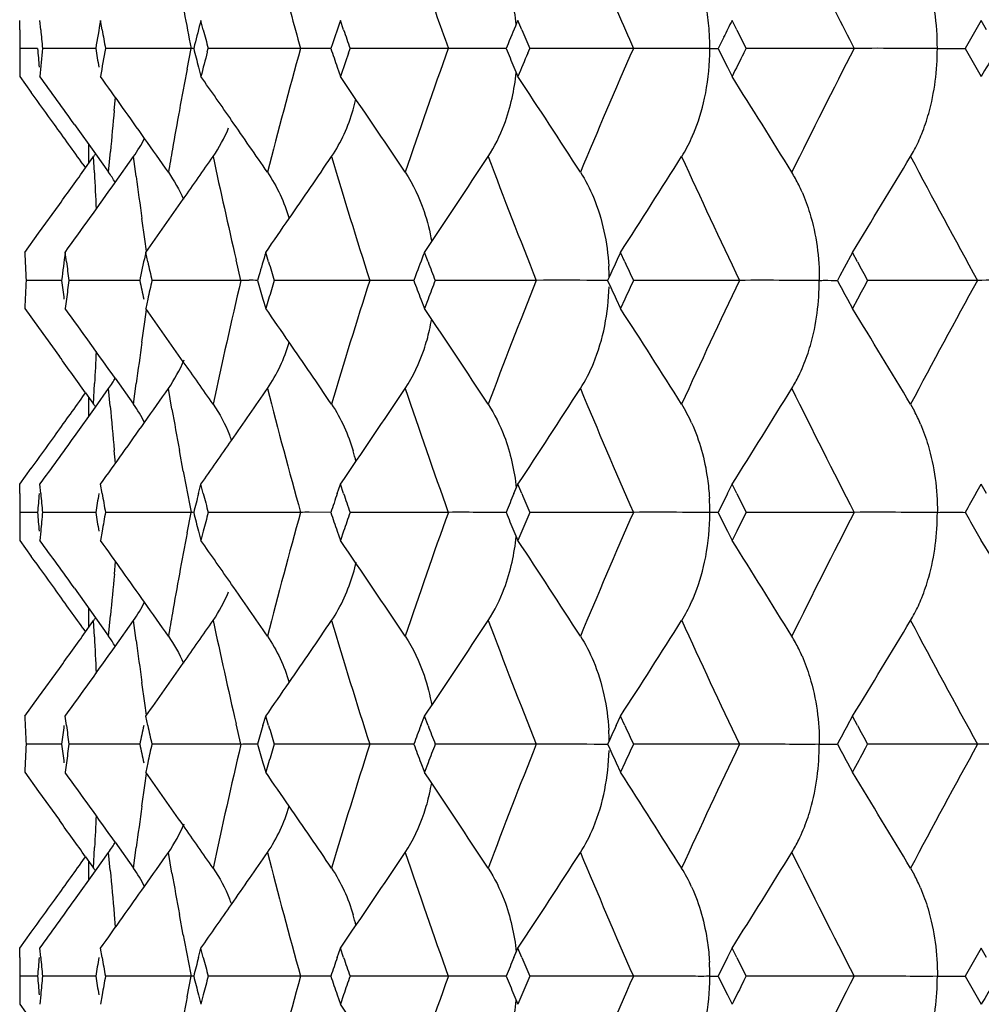
# Model space of a CAD drawing. Units: millimetres. Extents: x 0 to 594, y 0 to 420.
# Drawn here: x 115 to 119, y 162 to 166 of the extents above; entities that cross this region are included whole.
import ezdxf

# ---------------------------------------------------------------- set-up
doc = ezdxf.new("R2010")
doc.units = ezdxf.units.MM
doc.header["$LTSCALE"] = 32.67
doc.layers.add('00_COMPONENTI', color=7, linetype='CONTINUOUS')

msp = doc.modelspace()

# ---------------------------------------------------------------- linework, layer by layer
at = {"layer": '00_COMPONENTI', "color": 7, "linetype": 'Continuous'}
for p, q in [((115.1839, 165.8242), (115.1839, 165.8416)), ((115.2623, 165.8068), (115.2592, 165.8416)), ((115.4907, 165.8068), (115.4847, 165.8416)), ((115.8676, 165.8068), (115.8585, 165.8416)), ((116.3899, 165.8068), (116.3779, 165.8416)), ((117.0537, 165.8068), (117.039, 165.8416)), ((117.854, 165.8068), (117.8366, 165.8416)), ((118.7647, 165.8416), (118.7348, 165.7894)), ((118.7846, 165.8068), (118.7647, 165.8416)), ((115.1839, 165.8068), (115.1839, 165.8242)), ((117.8053, 165.7788), (117.7932, 165.7546)), ((118.7348, 165.7894), (118.7149, 165.7546)), ((115.2275, 165.7372), (115.1841, 165.7372)), ((115.2504, 165.7372), (115.2275, 165.7372)), ((115.4138, 165.7372), (115.2686, 165.7372)), ((115.4668, 165.7372), (115.4138, 165.7372)), ((115.8219, 165.7372), (115.5031, 165.7372)), ((115.8351, 165.7501), (115.8318, 165.7372)), ((115.8823, 165.7239), (115.8858, 165.7372)), ((116.2296, 165.7372), (115.8858, 165.7372)), ((116.3427, 165.7372), (116.2612, 165.7374)), ((116.3484, 165.7546), (116.3425, 165.7372)), ((116.4079, 165.7198), (116.4139, 165.7372)), ((116.78, 165.7372), (116.4139, 165.7372)), ((117.0024, 165.7546), (116.9951, 165.7372)), ((117.0759, 165.7198), (117.0833, 165.7372)), ((117.469, 165.7372), (117.0833, 165.7372)), ((117.7932, 165.7546), (117.7846, 165.7372)), ((117.8802, 165.7198), (117.889, 165.7372)), ((118.2912, 165.7372), (117.889, 165.7372)), ((118.7149, 165.7546), (118.705, 165.7372)), ((115.1839, 165.6676), (115.1839, 165.6502)), ((115.1839, 165.6502), (115.1839, 165.6328)), ((115.8496, 165.6676), (115.8585, 165.6328)), ((116.3661, 165.6676), (116.3779, 165.6328)), ((117.0243, 165.6676), (117.039, 165.6328)), ((117.8192, 165.6676), (117.8366, 165.6328)), ((118.7447, 165.6676), (118.7647, 165.6328)), ((115.1839, 165.6328), (115.227, 165.5733)), ((115.3878, 165.4543), (115.4661, 165.3447)), ((115.4291, 165.2922), (115.4504, 165.3221)), ((115.4504, 165.3221), (115.4593, 165.3346)), ((115.4661, 165.3447), (115.5151, 165.2759)), ((115.5394, 165.2379), (115.6079, 165.3346)), ((115.4192, 165.306), (115.4291, 165.2922)), ((115.2544, 165.0491), (115.3317, 165.1562)), ((115.2027, 164.9777), (115.2544, 165.0491)), ((115.3578, 164.9429), (115.3533, 164.9777)), ((115.6608, 164.9429), (115.6532, 164.9777)), ((116.1108, 164.9429), (116.1003, 164.9777)), ((116.7044, 164.9429), (116.691, 164.9777)), ((117.4371, 164.9429), (117.421, 164.9777)), ((118.2847, 164.9777), (118.2538, 164.92)), ((118.3034, 164.9429), (118.2847, 164.9777)), ((118.2538, 164.92), (118.2381, 164.8907)), ((115.6328, 164.8825), (115.6309, 164.8733)), ((116.0742, 164.8904), (116.0691, 164.8733)), ((116.6579, 164.8907), (116.6513, 164.8733)), ((117.381, 164.8907), (117.3731, 164.8733)), ((117.389, 164.9081), (117.381, 164.8907)), ((118.2381, 164.8907), (118.2288, 164.8733)), ((115.2994, 164.8733), (115.2075, 164.8733)), ((115.3399, 164.8733), (115.2994, 164.8733)), ((115.5703, 164.8733), (115.3672, 164.8733)), ((115.6309, 164.8733), (115.5703, 164.8733)), ((116.0077, 164.8733), (115.6761, 164.8733)), ((116.4872, 164.8733), (116.1319, 164.8733)), ((116.6517, 164.8733), (116.5824, 164.8733)), ((117.1075, 164.8733), (116.7313, 164.8733)), ((117.8638, 164.8733), (117.4695, 164.8733)), ((118.7504, 164.8733), (118.341, 164.8733)), ((115.3578, 164.8037), (115.3533, 164.7689)), ((115.6608, 164.8037), (115.6532, 164.7689)), ((116.0898, 164.8037), (116.1003, 164.7689)), ((116.1108, 164.8037), (116.1003, 164.7689)), ((116.6778, 164.8037), (116.691, 164.7689)), ((116.7044, 164.8037), (116.691, 164.7689)), ((117.405, 164.8037), (117.421, 164.7689)), ((117.4371, 164.8037), (117.421, 164.7689)), ((118.266, 164.8037), (118.2847, 164.7689)), ((118.3034, 164.8037), (118.2847, 164.7689)), ((115.2027, 164.7689), (115.2544, 164.6975)), ((115.2544, 164.6975), (115.3317, 164.5904)), ((115.5395, 164.5086), (115.6079, 164.412)), ((115.4192, 164.4406), (115.4291, 164.4544)), ((115.4291, 164.4544), (115.4504, 164.4245)), ((115.466, 164.4017), (115.5151, 164.4707)), ((115.3878, 164.2923), (115.466, 164.4017)), ((115.4504, 164.4245), (115.4593, 164.412)), ((118.5013, 164.412), (118.5157, 164.3861)), ((115.1839, 164.1138), (115.227, 164.1733)), ((115.1839, 164.0964), (115.1839, 164.1138)), ((115.2623, 164.079), (115.2592, 164.1138)), ((115.4907, 164.079), (115.4847, 164.1138)), ((115.8496, 164.079), (115.8585, 164.1138)), ((115.8676, 164.079), (115.8585, 164.1138)), ((116.3661, 164.079), (116.3779, 164.1138)), ((116.3899, 164.079), (116.3779, 164.1138)), ((117.0243, 164.079), (117.039, 164.1138)), ((117.0537, 164.079), (117.039, 164.1138)), ((117.8192, 164.079), (117.8366, 164.1138)), ((117.854, 164.079), (117.8366, 164.1138)), ((118.7447, 164.079), (118.7647, 164.1138)), ((118.7846, 164.079), (118.7647, 164.1138)), ((115.1839, 164.079), (115.1839, 164.0964)), ((115.2275, 164.0094), (115.1841, 164.0094)), ((115.2504, 164.0094), (115.2275, 164.0094)), ((115.4138, 164.0094), (115.2686, 164.0094)), ((115.4668, 164.0094), (115.4138, 164.0094)), ((115.8219, 164.0094), (115.5031, 164.0094)), ((116.2296, 164.0094), (115.8858, 164.0094)), ((116.3428, 164.0094), (116.2612, 164.0095)), ((116.78, 164.0094), (116.4139, 164.0094)), ((117.469, 164.0094), (117.0833, 164.0094)), ((118.2913, 164.0094), (117.889, 164.0094)), ((115.1839, 163.9398), (115.1839, 163.9224)), ((115.1839, 163.9224), (115.1839, 163.905)), ((115.2623, 163.9398), (115.2592, 163.905)), ((115.4907, 163.9398), (115.4847, 163.905)), ((115.8496, 163.9398), (115.8585, 163.905)), ((115.8676, 163.9398), (115.8585, 163.905)), ((116.3661, 163.9398), (116.3779, 163.905)), ((116.3899, 163.9398), (116.3779, 163.905)), ((117.0243, 163.9398), (117.039, 163.905)), ((117.0537, 163.9398), (117.039, 163.905)), ((117.8192, 163.9398), (117.8366, 163.905)), ((117.854, 163.9398), (117.8366, 163.905)), ((118.7447, 163.9398), (118.7647, 163.905)), ((115.1839, 163.905), (115.227, 163.8455)), ((115.3878, 163.7265), (115.4662, 163.6169)), ((115.4291, 163.5643), (115.4504, 163.5942)), ((115.4504, 163.5942), (115.4593, 163.6067)), ((115.4662, 163.6169), (115.5151, 163.5481)), ((115.5394, 163.5101), (115.6079, 163.6067)), ((115.4193, 163.5781), (115.4291, 163.5644)), ((115.2544, 163.3212), (115.3317, 163.4283)), ((115.2027, 163.2498), (115.2544, 163.3212)), ((115.3578, 163.215), (115.3533, 163.2498)), ((115.6608, 163.215), (115.6532, 163.2498)), ((116.0898, 163.215), (116.1003, 163.2498)), ((116.1108, 163.215), (116.1003, 163.2498)), ((116.6778, 163.215), (116.691, 163.2498)), ((116.7044, 163.215), (116.691, 163.2498)), ((117.405, 163.215), (117.421, 163.2498)), ((117.4371, 163.215), (117.421, 163.2498)), ((118.2661, 163.215), (118.2847, 163.2498)), ((118.3034, 163.215), (118.2847, 163.2498)), ((115.2994, 163.1454), (115.2075, 163.1454)), ((115.3399, 163.1454), (115.2994, 163.1454)), ((115.5704, 163.1454), (115.3671, 163.1454)), ((115.6309, 163.1454), (115.5704, 163.1454)), ((116.0077, 163.1454), (115.6761, 163.1454)), ((116.4872, 163.1454), (116.1319, 163.1454)), ((116.6517, 163.1454), (116.5824, 163.1454)), ((117.1075, 163.1454), (116.7312, 163.1454)), ((117.8638, 163.1454), (117.4695, 163.1454)), ((118.3316, 163.128), (118.341, 163.1454)), ((118.7505, 163.1454), (118.341, 163.1454)), ((115.3578, 163.0759), (115.3533, 163.0411)), ((115.6608, 163.0759), (115.6532, 163.0411)), ((116.0898, 163.0759), (116.1003, 163.0411)), ((116.1108, 163.0759), (116.1003, 163.0411)), ((116.6778, 163.0759), (116.691, 163.0411)), ((116.7044, 163.0759), (116.691, 163.0411)), ((117.405, 163.0759), (117.421, 163.0411)), ((117.4371, 163.0759), (117.421, 163.0411)), ((118.2661, 163.0759), (118.2847, 163.0411)), ((115.2027, 163.0411), (115.2544, 162.9697)), ((115.2544, 162.9697), (115.3317, 162.8625)), ((115.5395, 162.7807), (115.6079, 162.6841)), ((115.4193, 162.7127), (115.4291, 162.7265)), ((115.4291, 162.7265), (115.4504, 162.6966)), ((115.466, 162.6738), (115.5151, 162.7428)), ((115.4504, 162.6966), (115.4593, 162.6841)), ((118.5013, 162.6841), (118.5157, 162.6582)), ((115.3878, 162.5644), (115.466, 162.6738)), ((115.1839, 162.3858), (115.227, 162.4454)), ((115.1839, 162.3684), (115.1839, 162.3858)), ((115.2623, 162.351), (115.2592, 162.3858)), ((115.4907, 162.351), (115.4847, 162.3858)), ((115.8496, 162.351), (115.8585, 162.3858)), ((115.8676, 162.351), (115.8585, 162.3858)), ((116.3661, 162.351), (116.3779, 162.3858)), ((116.3899, 162.351), (116.3779, 162.3858)), ((117.0243, 162.351), (117.039, 162.3858)), ((117.0537, 162.351), (117.039, 162.3858)), ((117.8192, 162.351), (117.8366, 162.3858)), ((117.854, 162.351), (117.8366, 162.3858)), ((118.7647, 162.3858), (118.7348, 162.3336)), ((118.7846, 162.351), (118.7647, 162.3858)), ((115.1839, 162.351), (115.1839, 162.3684)), ((118.7348, 162.3336), (118.7149, 162.2989)), ((115.2275, 162.2815), (115.1841, 162.2815)), ((115.2504, 162.2815), (115.2275, 162.2815)), ((115.4138, 162.2815), (115.2686, 162.2815)), ((115.4668, 162.2815), (115.4138, 162.2815)), ((115.8219, 162.2815), (115.5031, 162.2815)), ((116.2296, 162.2815), (115.8858, 162.2815)), ((116.3427, 162.2814), (116.2612, 162.2816)), ((116.78, 162.2815), (116.4139, 162.2815)), ((117.469, 162.2815), (117.0833, 162.2815)), ((117.8802, 162.2641), (117.889, 162.2815)), ((118.2912, 162.2815), (117.889, 162.2815)), ((118.7149, 162.2989), (118.705, 162.2815)), ((115.1839, 162.2119), (115.1839, 162.1945)), ((115.2623, 162.2119), (115.2592, 162.1771)), ((115.4907, 162.2119), (115.4847, 162.1771)), ((115.8496, 162.2119), (115.8585, 162.1771)), ((115.8676, 162.2119), (115.8585, 162.1771)), ((116.3661, 162.2119), (116.3779, 162.1771)), ((116.3899, 162.2119), (116.3779, 162.1771)), ((117.0243, 162.2119), (117.039, 162.1771)), ((117.0537, 162.2119), (117.039, 162.1771)), ((117.8192, 162.2119), (117.8366, 162.1771)), ((118.7447, 162.2119), (118.7647, 162.1771)), ((115.1839, 162.1945), (115.1839, 162.1771)), ((115.1839, 162.1771), (115.227, 162.1176))]:
    msp.add_line(p, q, dxfattribs=at)
at = {"layer": '00_COMPONENTI', "color": 9, "linetype": 'Continuous'}
for p, q in [((115.8071, 165.6603), (115.8219, 165.7372)), ((115.5362, 165.5066), (115.5409, 165.554)), ((115.4407, 165.3086), (115.4408, 165.3528)), ((115.4408, 165.3528), (115.441, 165.3799)), ((115.5151, 165.2759), (115.5218, 165.3528)), ((115.462, 165.2735), (115.4593, 165.3346)), ((115.6176, 165.2602), (115.6079, 165.3346)), ((115.6498, 165.0271), (115.6389, 165.1039)), ((115.6564, 164.9822), (115.6498, 165.0271)), ((116.0077, 164.8733), (115.9897, 164.9502)), ((115.6498, 164.7195), (115.6564, 164.7644)), ((115.6389, 164.6427), (115.6498, 164.7195)), ((115.4593, 164.412), (115.4628, 164.4889)), ((115.6079, 164.412), (115.6179, 164.4889)), ((115.4408, 164.412), (115.4407, 164.438)), ((115.5209, 164.4043), (115.5151, 164.4707)), ((115.7509, 164.3938), (115.7376, 164.4707)), ((115.441, 164.3667), (115.4408, 164.412)), ((115.5409, 164.1926), (115.5362, 164.24)), ((115.7926, 164.1631), (115.7784, 164.24)), ((115.8071, 163.9325), (115.8219, 164.0094)), ((115.5363, 163.7787), (115.5409, 163.8261)), ((115.4409, 163.6249), (115.441, 163.6521)), ((115.4408, 163.5808), (115.4409, 163.6249)), ((115.4621, 163.5457), (115.4593, 163.6067)), ((115.5151, 163.5481), (115.5219, 163.6249)), ((115.6176, 163.5324), (115.6079, 163.6067)), ((115.6499, 163.2992), (115.639, 163.3761)), ((115.6564, 163.2543), (115.6499, 163.2992)), ((116.0077, 163.1454), (115.9897, 163.2223)), ((115.6499, 162.9917), (115.6564, 163.0365)), ((115.639, 162.9148), (115.6499, 162.9917)), ((115.4593, 162.6841), (115.4628, 162.761)), ((115.6079, 162.6841), (115.618, 162.761)), ((115.5209, 162.6765), (115.5151, 162.7428)), ((115.751, 162.6659), (115.7376, 162.7428)), ((115.4408, 162.6841), (115.4408, 162.7101)), ((115.441, 162.6388), (115.4408, 162.6841)), ((115.5409, 162.4647), (115.5363, 162.5121)), ((115.7927, 162.4352), (115.7785, 162.5121)), ((115.8071, 162.2046), (115.8219, 162.2815))]:
    msp.add_line(p, q, dxfattribs=at)
for centre, radius, start, end in [((137.0208, 169.8488), 21.5939, 190.60892, 190.97648), ((138.6903, 171.9715), 23.3099, 195.16598, 195.51282), ((141.0142, 174.4388), 25.749, 199.42999, 199.75139), ((144.0381, 177.37), 29.0042, 203.35211, 203.64523), ((147.8304, 180.8986), 33.2028, 206.90612, 207.16975), ((138.459, 159.5641), 23.0706, 164.48003, 165.66568), ((140.7158, 157.1394), 25.4332, 160.2415, 161.34198), ((143.6664, 154.2635), 28.5999, 156.34791, 157.35298), ((147.3762, 150.8048), 32.6942, 152.82381, 153.72889), ((136.9155, 161.6436), 21.4872, 169.22607, 169.64317), ((135.8281, 163.5277), 20.3882, 174.43009, 174.86408), ((136.7899, 161.6666), 21.3595, 169.6432, 170.0387), ((136.695, 161.6833), 21.2631, 170.03882, 170.27267), ((137.5428, 169.9567), 22.127, 192.05738, 193.07728), ((139.5025, 172.2077), 24.1557, 196.53082, 197.67566), ((142.0993, 174.8422), 26.9067, 200.69268, 201.74646), ((145.4192, 177.9915), 30.5187, 204.50204, 205.45748), ((149.5422, 181.797), 35.1362, 207.93905, 208.79395), ((135.5864, 166.2001), 20.1457, 182.63617, 183.02013), ((136.2433, 167.9923), 20.8059, 187.54535, 187.97979), ((137.5753, 159.7827), 22.1602, 166.71955, 167.94205), ((139.5025, 157.5389), 24.1557, 162.32434, 163.46918), ((142.0993, 154.9044), 26.9067, 158.25354, 159.30732), ((145.4192, 151.7551), 30.5187, 154.54252, 155.49796), ((149.5422, 147.9496), 35.1362, 151.20605, 152.06095), ((136.2439, 161.7542), 20.8065, 172.02021, 172.44759), ((135.5873, 163.5464), 20.1466, 176.97988, 177.31873), ((138.459, 170.1825), 23.0706, 194.33432, 195.51997), ((140.7158, 172.6072), 25.4332, 198.65802, 199.7585), ((143.6664, 175.4831), 28.5999, 202.64702, 203.65209), ((147.3762, 178.9417), 32.6942, 206.27111, 207.17619), ((135.8257, 166.2187), 20.3857, 185.10612, 185.56993), ((136.7863, 168.0793), 21.3558, 189.93775, 190.35682), ((136.9814, 168.1154), 21.5542, 190.56563, 190.98173), ((138.5131, 157.8234), 23.1262, 164.48518, 165.66803), ((140.7739, 155.3929), 25.4941, 160.24627, 161.34416), ((143.7297, 152.5103), 28.668, 156.35226, 157.35497), ((147.4463, 149.0435), 32.7718, 152.82771, 153.73068), ((136.9577, 159.9097), 21.5297, 169.23099, 169.64726), ((135.8869, 161.7956), 20.447, 174.43434, 174.86713), ((136.8499, 159.9294), 21.4202, 169.64729, 170.04179), ((136.7688, 159.9436), 21.3378, 170.0419, 170.27489), ((137.5926, 168.2416), 22.1783, 192.06277, 193.08029), ((139.5611, 170.4994), 24.2175, 196.53596, 197.6779), ((142.1632, 173.1409), 26.9758, 200.69742, 201.74852), ((145.49, 176.2984), 30.5974, 204.50635, 205.45936), ((149.6215, 180.1138), 35.2271, 207.94291, 208.79563), ((135.6248, 164.4759), 20.1842, 182.64153, 183.02471), ((136.2859, 166.272), 20.8491, 187.55057, 187.98402), ((137.6267, 158.0416), 22.2133, 166.7168, 167.9364), ((139.5575, 155.7924), 24.2137, 162.32178, 163.46389), ((142.1588, 153.1516), 26.9712, 158.25119, 159.30247), ((145.4847, 149.9948), 30.5917, 154.54038, 155.49357), ((149.6151, 146.1803), 35.2199, 151.20415, 152.05704), ((136.2835, 160.0191), 20.8467, 172.01565, 172.44219), ((135.6238, 161.8149), 20.1832, 176.97498, 177.31321), ((138.5113, 168.4668), 23.1243, 194.33157, 195.51452), ((140.7723, 170.8972), 25.4924, 198.65546, 199.75343), ((143.7284, 173.7798), 28.6665, 202.64467, 203.64744), ((147.4453, 177.2466), 32.7706, 206.26899, 207.172), ((135.8834, 164.4947), 20.4435, 185.10271, 185.56529), ((136.8454, 166.3605), 21.4156, 189.9344, 190.35234), ((137.0115, 166.3912), 21.5844, 190.56072, 190.97624), ((138.4512, 156.1106), 23.0626, 164.48015, 165.66622), ((140.7074, 153.6867), 25.4242, 160.24164, 161.34252), ((143.657, 150.8119), 28.5896, 156.34808, 157.35352), ((147.3656, 147.3546), 32.6823, 152.82399, 153.72941), ((136.9086, 158.1893), 21.4802, 169.22622, 169.64345)]:
    msp.add_arc(centre, radius, start, end, dxfattribs=at)
at = {"layer": '00_COMPONENTI', "color": 7, "linetype": 'Continuous'}
for centre, radius, start, end in [((116.1905, 165.7383), 0.8471, 6.001, 9.177), ((116.8804, 165.739), 0.8734, 3.354, 8.8459), ((117.7039, 165.741), 0.8971, 359.7562, 8.4824), ((136.1649, 162.2503), 20.9897, 170.14844, 170.43747), ((137.6906, 160.1908), 22.5515, 165.48852, 165.72844), ((139.8646, 157.8083), 24.8225, 161.11746, 161.3295), ((142.7274, 154.9847), 27.8885, 157.08924, 157.28309), ((146.3721, 151.5732), 31.904, 153.43395, 153.55984), ((134.9824, 165.8416), 19.7985, 180.10068, 180.30204), ((135.3054, 167.5888), 20.1222, 185.08083, 185.27976), ((136.2372, 169.4454), 21.0631, 189.94775, 190.13997), ((137.7923, 171.5188), 22.6566, 194.60258, 194.78449), ((139.9975, 173.9204), 24.9629, 198.9672, 199.13616), ((142.8943, 176.7691), 28.0697, 202.98814, 203.1425), ((146.5453, 180.1968), 32.0977, 206.63582, 206.77485), ((116.913, 165.7411), 0.8407, 359.7365, 3.3458), ((134.9871, 165.6328), 19.8032, 179.69799, 179.89933), ((135.2624, 167.3762), 20.079, 184.68196, 184.88123), ((135.3096, 163.8854), 20.1263, 174.72083, 175.01918), ((136.1458, 169.2205), 20.9703, 189.56137, 189.75423), ((136.2414, 162.0286), 21.0673, 169.86116, 170.14941), ((115.8506, 163.1997), 2.5377, 90.4183, 90.6474), ((137.6512, 171.273), 22.5107, 194.236, 194.41881), ((137.7905, 159.9567), 22.6545, 165.25188, 165.48992), ((116.2633, 162.4355), 3.3019, 90.0358, 90.5845), ((139.8043, 173.6448), 24.7585, 198.6259, 198.79592), ((139.9925, 157.5566), 24.9574, 160.90805, 161.11923), ((116.9445, 159.2914), 6.4459, 89.54791, 90.04948), ((142.6454, 176.4541), 27.7991, 202.67557, 202.8311), ((142.8901, 154.7082), 28.0647, 156.89839, 157.09132), ((116.8033, 165.7384), 0.9504, 358.5069, 359.9308), ((146.2355, 179.8316), 31.7506, 206.35364, 206.49386), ((146.5444, 151.2797), 32.096, 153.26248, 153.43621), ((150.6643, 183.9289), 36.7741, 209.64913, 209.77396), ((151.049, 147.1163), 37.2175, 150.00932, 150.16381), ((116.2109, 165.7325), 0.8264, 347.3849, 354.0879), ((75.7354, 137.0292), 48.7883, 35.63506, 35.89342), ((75.8568, 137.2817), 48.7253, 35.24862, 35.58125), ((75.9147, 137.6037), 48.797, 34.82328, 35.05788), ((76.1891, 138.1972), 48.6606, 33.81282, 34.32011), ((76.2763, 138.7941), 48.8049, 32.86123, 33.36146), ((76.2768, 139.4856), 49.1008, 31.68527, 32.17598), ((75.7591, 136.9917), 48.7301, 35.73847, 35.91103), ((115.7066, 165.7211), 0.7498, 343.5405, 346.6219), ((76.2042, 137.805), 48.4443, 34.54557, 34.82333), ((75.9859, 137.1549), 48.4508, 35.52272, 35.73851), ((115.1389, 165.6633), 0.5727, 324.9732, 332.881), ((76.1531, 137.4913), 48.3624, 35.06532, 35.24843), ((117.1031, 165.6689), 0.6403, 335.5365, 337.0549), ((118.0284, 165.6184), 0.5516, 329.0326, 332.1065), ((114.996, 165.6619), 0.5673, 324.7623, 325.9934), ((76.1961, 192.9666), 48.3761, 324.93719, 325.16664), ((76.2499, 192.5911), 48.4825, 325.4617, 325.79247), ((76.2543, 192.1198), 48.7014, 326.12959, 326.63381), ((76.3066, 191.4733), 48.9123, 327.20082, 327.69682), ((76.2366, 190.7424), 49.3139, 328.50237, 328.98744), ((76.0001, 193.4337), 48.4416, 324.2857, 324.48356), ((115.0409, 164.944), 0.5788, 30.5234, 34.9918), ((117.5207, 164.9512), 0.6286, 26.2279, 31.1025), ((75.8492, 193.4327), 48.6853, 324.23462, 324.61116), ((117.4951, 164.9383), 0.6574, 23.6785, 26.2494), ((75.893, 193.1794), 48.7463, 324.65213, 324.93711), ((75.9547, 192.7941), 48.8407, 325.28241, 325.46188), ((135.0677, 165.8443), 19.8839, 182.49782, 182.79898), ((135.6305, 162.3308), 20.4493, 172.56287, 172.85777), ((136.8322, 160.3934), 21.6695, 167.7864, 168.04394), ((138.67, 158.1903), 23.5682, 163.26249, 163.48399), ((141.1706, 155.6091), 26.2111, 159.05756, 159.26105), ((144.406, 152.5165), 29.7232, 155.21337, 155.36106), ((135.7037, 167.6342), 20.5231, 187.53522, 187.73127), ((136.9519, 169.588), 21.7919, 192.3074, 192.49477), ((138.8365, 171.8152), 23.7421, 196.82547, 197.00102), ((141.392, 174.4312), 26.4482, 201.02344, 201.18506), ((116.5467, 164.8766), 0.8321, 0.5879, 3.4169), ((144.6705, 177.5612), 30.0147, 204.86014, 205.00665), ((148.7496, 181.3479), 34.5846, 208.31661, 208.44767), ((135.0677, 163.9023), 19.8839, 177.20102, 177.50218), ((135.6213, 167.4146), 20.44, 187.14219, 187.33886), ((135.7037, 162.1124), 20.5231, 172.26873, 172.46478), ((136.8125, 169.349), 21.6493, 191.93121, 192.11955), ((136.9519, 160.1586), 21.7919, 167.50523, 167.6926), ((116.0402, 161.8012), 3.0722, 90.0404, 90.6076), ((116.0411, 158.9714), 5.9021, 89.72645, 90.02915), ((138.6366, 171.5463), 23.5334, 196.4725, 196.64929), ((138.8365, 157.9314), 23.7421, 162.99898, 163.17453), ((141.1262, 174.1206), 26.1636, 200.69809, 200.86112), ((141.392, 155.3154), 26.4482, 158.81494, 158.97656), ((144.3309, 177.1956), 29.6406, 204.56485, 204.71287), ((144.6705, 152.1854), 30.0147, 154.99335, 155.13986), ((148.3245, 180.9106), 34.102, 208.0522, 208.18478), ((148.7496, 148.3987), 34.5846, 151.55233, 151.68339), ((75.8477, 136.3129), 48.6871, 35.3887, 35.76537), ((75.8915, 136.5662), 48.7482, 35.06248, 35.34786), ((75.9548, 136.9526), 48.8406, 34.5376, 34.71759), ((76.2543, 137.6268), 48.7014, 33.36619, 33.87042), ((76.3066, 138.2733), 48.9123, 32.30319, 32.79918), ((76.2366, 139.0042), 49.3139, 31.01257, 31.49764), ((115.9327, 164.8654), 0.7971, 347.1478, 350.1344), ((115.9814, 164.8538), 0.747, 341.4614, 347.1788), ((76.2503, 137.1558), 48.482, 34.20754, 34.53779), ((75.9999, 136.3128), 48.4418, 35.51646, 35.71431), ((76.1984, 136.7816), 48.3732, 34.83336, 35.06241), ((117.5182, 164.7962), 0.6315, 333.7936, 337.5707), ((117.5767, 164.7672), 0.5662, 328.4151, 333.8163), ((115.0523, 164.7967), 0.5661, 324.8294, 327.3553), ((115.0472, 164.8), 0.5722, 327.3542, 329.3703), ((75.9859, 192.5917), 48.4508, 324.26149, 324.47728), ((76.1526, 192.2557), 48.363, 324.75125, 324.93468), ((76.2039, 191.9418), 48.4447, 325.17626, 325.45443), ((76.1891, 191.5494), 48.6606, 325.67989, 326.18718), ((76.2763, 190.9525), 48.8049, 326.63854, 327.13877), ((76.2768, 190.261), 49.1008, 327.82402, 328.31473), ((114.9971, 164.0871), 0.565, 33.8647, 35.1088), ((115.1215, 164.0738), 0.5924, 27.1518, 34.8072), ((117.1134, 164.0811), 0.6295, 24.5521, 31.7118), ((117.9316, 164.0793), 0.6598, 23.1222, 27.7153), ((75.8568, 192.4649), 48.7253, 324.41875, 324.75106), ((75.7593, 192.7547), 48.7299, 324.08897, 324.26153), ((75.7355, 192.7173), 48.7882, 324.10658, 324.36494), ((115.3627, 164.0516), 0.6509, 20.3006, 22.2251), ((75.9146, 192.143), 48.7971, 324.94212, 325.17631), ((115.712, 164.0276), 0.7441, 13.3049, 16.4297), ((134.9871, 164.1138), 19.8032, 180.10067, 180.30201), ((135.2624, 162.3704), 20.079, 175.11877, 175.31804), ((135.3157, 165.8617), 20.1325, 185.08029, 185.27914), ((136.1458, 160.5261), 20.9703, 170.24577, 170.43863), ((136.2535, 167.7201), 21.0796, 189.94671, 190.1388), ((137.6512, 158.4736), 22.5107, 165.58119, 165.764), ((137.8158, 169.7965), 22.6807, 194.60108, 194.78281), ((139.8043, 156.1018), 24.7585, 161.20408, 161.3741), ((140.0296, 172.2028), 24.9967, 198.96531, 199.13406), ((142.6454, 153.2925), 27.7991, 157.1689, 157.32443), ((142.9376, 175.0585), 28.1163, 202.98593, 203.14005), ((146.2355, 149.9149), 31.7506, 153.50614, 153.64636), ((146.6032, 178.4965), 32.1618, 206.63336, 206.77213), ((150.6643, 145.8177), 36.7741, 150.22604, 150.35087), ((116.913, 164.0132), 0.8407, 359.7417, 3.3507), ((134.9824, 163.905), 19.7985, 179.69796, 179.89932), ((135.2632, 165.6486), 20.0799, 184.68252, 184.88175), ((135.3054, 162.1578), 20.1222, 174.72024, 174.91917), ((136.1525, 167.4942), 20.9772, 189.56248, 189.75526), ((136.2372, 160.3012), 21.0631, 169.86003, 170.05225), ((115.8508, 161.465), 2.5445, 90.4221, 90.6499), ((137.6648, 169.5492), 22.5249, 194.23762, 194.42029), ((137.7923, 158.2278), 22.6566, 165.21551, 165.39742), ((116.2635, 160.6987), 3.3108, 90.0399, 90.5868), ((139.8262, 171.9253), 24.782, 198.62795, 198.7978), ((139.9975, 155.8262), 24.9629, 160.86384, 161.0328), ((116.9447, 157.5711), 6.4383, 89.54965, 90.05187), ((142.6779, 174.7412), 27.8349, 202.67799, 202.8333), ((142.8943, 152.9774), 28.0697, 156.8575, 157.01186), ((116.8033, 164.0104), 0.9504, 358.5119, 359.936), ((146.2818, 178.1284), 31.8031, 206.35634, 206.49632), ((146.5453, 149.5498), 32.0977, 153.22515, 153.36418), ((150.729, 182.2401), 36.8496, 209.65204, 209.77661), ((75.7703, 135.3252), 48.7461, 35.63617, 35.8948), ((75.8915, 135.5773), 48.6835, 35.24965, 35.58262), ((75.95, 135.8992), 48.7547, 34.82439, 35.05924), ((76.2314, 136.4968), 48.6102, 33.81358, 34.32149), ((116.2109, 164.0046), 0.8264, 347.3893, 354.0934), ((76.3192, 137.0931), 48.7543, 32.86199, 33.36283), ((76.3206, 137.784), 49.0498, 31.68601, 32.17733), ((76.1573, 138.5483), 49.5818, 30.27913, 30.75797), ((75.7929, 135.287), 48.6892, 35.73958, 35.91231), ((115.7047, 163.9937), 0.7518, 343.5625, 346.967), ((76.2515, 136.1089), 48.3874, 34.54634, 34.82447), ((76.0305, 135.4579), 48.3965, 35.52357, 35.73963), ((115.139, 163.9354), 0.5727, 324.9752, 332.8864), ((76.2069, 135.8003), 48.2972, 35.06608, 35.24947), ((117.1031, 163.941), 0.6403, 335.5418, 337.058), ((118.0284, 163.8905), 0.5516, 329.0343, 332.1079), ((114.996, 163.934), 0.5673, 324.7642, 325.9983), ((76.2155, 191.2233), 48.3513, 324.93895, 325.16847), ((76.2707, 190.8472), 48.4563, 325.46339, 325.79429), ((76.2775, 190.3748), 48.6726, 326.13103, 326.63562), ((76.3301, 189.7288), 48.8835, 327.20224, 327.69859), ((76.2606, 188.9984), 49.2851, 328.50376, 328.98918), ((76.0206, 191.6893), 48.4154, 324.28739, 324.48541), ((115.0409, 163.2161), 0.5788, 30.5268, 34.9925), ((117.5208, 163.2233), 0.6286, 26.2312, 31.1032), ((75.8737, 191.6856), 48.6542, 324.2361, 324.61298), ((117.4951, 163.2104), 0.6573, 23.6793, 26.2526), ((75.9187, 191.4317), 48.714, 324.6536, 324.93887), ((75.9818, 191.0458), 48.8069, 325.28386, 325.46357), ((135.0685, 164.1163), 19.8847, 182.49754, 182.79854), ((135.6348, 160.6026), 20.4536, 172.66185, 172.85829), ((135.6976, 165.9052), 20.5169, 187.53438, 187.73039), ((136.8334, 158.6656), 21.6706, 167.88164, 168.0697), ((136.9383, 167.8566), 21.778, 192.30608, 192.49348), ((138.6665, 156.4641), 23.5644, 163.35232, 163.52879), ((138.8141, 170.0798), 23.7185, 196.82373, 196.99938), ((141.1672, 153.8834), 26.2071, 159.14085, 159.30353), ((141.3585, 172.6894), 26.4119, 201.02136, 201.18312), ((144.3863, 150.7989), 29.701, 155.28939, 155.43703), ((116.5468, 163.1488), 0.8321, 0.5912, 3.4169), ((144.6227, 175.8098), 29.9614, 204.85778, 205.00448), ((148.3988, 147.0699), 34.1855, 151.81771, 151.9499), ((148.6829, 179.5822), 34.508, 208.31403, 208.44532), ((135.069, 162.1746), 19.8852, 177.2015, 177.50249), ((135.6353, 165.6883), 20.4541, 187.14162, 187.33806), ((135.6981, 160.3856), 20.5174, 172.26971, 172.46571), ((136.8339, 167.6253), 21.6711, 191.93016, 192.11821), ((136.9388, 158.4342), 21.7785, 167.50667, 167.69406), ((116.0403, 160.074), 3.0715, 90.0401, 90.6074), ((116.0411, 157.2486), 5.897, 89.72628, 90.0289), ((138.667, 169.8268), 23.5649, 196.47102, 196.64748), ((138.8146, 156.211), 23.719, 163.00082, 163.17646), ((141.1678, 172.4076), 26.2077, 200.69624, 200.85891), ((141.359, 153.6014), 26.4124, 158.81712, 158.97887), ((144.3869, 175.492), 29.7015, 204.5627, 204.71034), ((144.6233, 150.481), 29.9619, 154.99579, 155.14249), ((148.3995, 179.2211), 34.1861, 208.04981, 208.182), ((148.6169, 146.7444), 34.4329, 151.58771, 151.75209), ((75.8704, 134.6031), 48.6581, 35.38674, 35.76373), ((75.9153, 134.8569), 48.7181, 35.06056, 35.34623), ((75.9812, 135.2448), 48.8075, 34.53575, 34.71597), ((76.2766, 135.9156), 48.6735, 33.36425, 33.86881), ((76.3293, 136.5617), 48.8845, 32.30127, 32.79761), ((76.2597, 137.292), 49.2861, 31.01069, 31.4961), ((115.9328, 163.1375), 0.797, 347.147, 350.1318), ((115.9814, 163.126), 0.747, 341.4613, 347.178), ((76.2703, 135.4435), 48.4568, 34.20558, 34.53595), ((76.0193, 134.6007), 48.4169, 35.51446, 35.71247), ((76.2185, 135.0698), 48.3476, 34.83138, 35.06051), ((117.5183, 163.0684), 0.6314, 333.7909, 337.5698), ((117.5767, 163.0393), 0.5662, 328.4143, 333.8136), ((115.0523, 163.0689), 0.5661, 324.8285, 327.3543), ((115.0472, 163.0722), 0.5722, 327.3532, 329.3665), ((76.0276, 190.8351), 48.4001, 324.2603, 324.47633), ((76.1963, 190.4981), 48.3102, 324.75014, 324.93381), ((76.2465, 190.1855), 48.3936, 325.17505, 325.45356), ((76.2288, 189.7959), 48.6134, 325.67845, 326.18632), ((76.3165, 189.1995), 48.7575, 326.63711, 327.13791), ((76.3179, 188.5086), 49.053, 327.82261, 328.3139), ((114.9972, 162.3592), 0.5649, 33.8596, 35.1068), ((115.1215, 162.346), 0.5924, 27.1464, 34.8051), ((117.1134, 162.3533), 0.6294, 24.5495, 31.7098), ((117.9317, 162.3514), 0.6598, 23.1193, 27.7139), ((75.8931, 190.7126), 48.6816, 324.41729, 324.74995), ((115.3627, 162.3238), 0.6509, 20.2949, 22.2214), ((75.7955, 191.002), 48.686, 324.08759, 324.26034), ((75.7705, 190.9655), 48.7458, 324.10511, 324.36374), ((75.9497, 190.3919), 48.755, 324.94067, 325.1751), ((115.712, 162.2997), 0.7441, 13.299, 16.4296), ((134.9822, 162.3858), 19.7984, 180.10069, 180.30207), ((135.2625, 160.6423), 20.0791, 175.11824, 175.31749), ((135.3059, 164.1331), 20.1227, 185.08086, 185.27981), ((136.1512, 158.7969), 20.9758, 170.2447, 170.43751), ((136.2382, 165.9899), 21.0642, 189.94781, 190.14003), ((137.6627, 156.7421), 22.5227, 165.57965, 165.76235), ((137.7941, 168.0636), 22.6585, 194.60266, 194.78456), ((139.8232, 154.3666), 24.7788, 161.20212, 161.372), ((140.0002, 170.4656), 24.9658, 198.96729, 199.13624), ((142.6738, 151.5514), 27.8304, 157.1666, 157.32195), ((142.8981, 173.3151), 28.0739, 202.98825, 203.1426), ((146.2761, 148.1652), 31.7968, 153.50358, 153.64359), ((146.5507, 176.7438), 32.1038, 206.63594, 206.77496), ((116.913, 162.2853), 0.8407, 359.7363, 3.3457), ((134.9872, 162.1771), 19.8033, 179.69797, 179.89932), ((135.2618, 163.9203), 20.0784, 184.68192, 184.88121), ((135.3166, 160.429), 20.1334, 174.72085, 174.91971), ((136.1443, 165.7644), 20.9688, 189.56131, 189.7542), ((136.2553, 158.5704), 21.0814, 169.86122, 170.0533), ((115.8506, 159.7433), 2.5383, 90.4181, 90.6472), ((137.6488, 167.8166), 22.5082, 194.23593, 194.41877), ((137.8185, 156.4936), 22.6835, 165.21722, 165.39894), ((116.2633, 158.9791), 3.3026, 90.0358, 90.5843), ((139.8006, 170.1878), 24.7547, 198.62581, 198.79588), ((140.0336, 154.0867), 25.0009, 160.86599, 161.03472), ((116.9444, 155.8342), 6.4473, 89.54797, 90.04943), ((142.6403, 172.9962), 27.7935, 202.67548, 202.83105), ((142.9432, 151.23), 28.1223, 156.86001, 157.01411), ((116.8033, 162.2826), 0.9504, 358.5068, 359.9307), ((146.2283, 176.3723), 31.7427, 206.35354, 206.49381), ((150.6546, 180.4675), 36.7629, 209.64902, 209.7739), ((146.5522, 147.8201), 32.1047, 153.26254, 153.43624), ((151.0596, 143.6545), 37.2296, 150.00939, 150.16384), ((76.184, 134.738), 48.6668, 33.81287, 34.32009), ((116.2109, 162.2767), 0.8264, 347.3849, 354.088)]:
    msp.add_arc(centre, radius, start, end, dxfattribs=at)
for points, knots in [([(116.9389, 165.7372), (116.9273, 165.7372), (116.8743, 165.7371), (116.8214, 165.7376), (116.78, 165.7372)], [0, 0, 0, 0, 0.218982, 1, 1, 1, 1]), ([(117.7007, 165.7371), (117.6845, 165.7372), (117.6073, 165.7373), (117.53, 165.7378), (117.469, 165.7372)], [0, 0, 0, 0, 0.209267, 1, 1, 1, 1]), ([(117.7537, 165.7372), (117.7496, 165.7371), (117.732, 165.7369), (117.7143, 165.737), (117.7007, 165.7371)], [0, 0, 0, 0, 0.229895, 1, 1, 1, 1]), ([(117.7537, 165.7372), (117.7565, 165.7373), (117.767, 165.7375), (117.7774, 165.7375), (117.7851, 165.7374)], [0, 0, 0, 0, 0.268543, 1, 1, 1, 1]), ([(118.601, 165.7372), (118.5562, 165.7364), (118.4529, 165.7376), (118.3496, 165.7377), (118.2912, 165.7372)], [0, 0, 0, 0, 0.434481, 1, 1, 1, 1]), ([(118.5431, 165.4192), (118.5531, 165.4441), (118.5875, 165.5467), (118.6009, 165.6559), (118.601, 165.7372)], [0, 0, 0, 0, 0.247548, 1, 1, 1, 1]), ([(118.601, 165.7372), (118.6125, 165.7374), (118.6473, 165.7375), (118.682, 165.7373), (118.7054, 165.7372)], [0, 0, 0, 0, 0.329052, 1, 1, 1, 1]), ([(118.0971, 165.2023), (118.1082, 165.1768), (118.1465, 165.0712), (118.1618, 164.9577), (118.1613, 164.8733)], [0, 0, 0, 0, 0.247895, 1, 1, 1, 1]), ([(116.5824, 164.8733), (116.575, 164.8733), (116.5433, 164.8735), (116.5115, 164.8735), (116.4872, 164.8733)], [0, 0, 0, 0, 0.232301, 1, 1, 1, 1]), ([(117.3734, 164.8732), (117.3567, 164.8729), (117.268, 164.8737), (117.1794, 164.874), (117.1075, 164.8733)], [0, 0, 0, 0, 0.188356, 1, 1, 1, 1]), ([(118.1613, 164.8733), (118.1188, 164.8724), (118.0196, 164.8737), (117.9205, 164.8738), (117.8638, 164.8733)], [0, 0, 0, 0, 0.428453, 1, 1, 1, 1]), ([(118.1019, 164.5553), (118.1121, 164.5801), (118.1474, 164.6826), (118.1612, 164.7919), (118.1613, 164.8733)], [0, 0, 0, 0, 0.247979, 1, 1, 1, 1]), ([(118.1613, 164.8733), (118.168, 164.8734), (118.1906, 164.8737), (118.2132, 164.8733), (118.2292, 164.8733)], [0, 0, 0, 0, 0.29346, 1, 1, 1, 1]), ([(119.0718, 164.8733), (119.05, 164.8729), (118.9428, 164.8735), (118.8357, 164.8741), (118.7504, 164.8733)], [0, 0, 0, 0, 0.203977, 1, 1, 1, 1]), ([(117.6859, 164.3427), (117.7159, 164.2772), (117.7411, 164.1824), (117.7509, 164.0866), (117.7523, 164.0623)], [0, 0, 0, 0, 0.74766, 1, 1, 1, 1]), ([(118.5384, 164.3383), (118.5493, 164.3128), (118.5867, 164.207), (118.6015, 164.0937), (118.601, 164.0094)], [0, 0, 0, 0, 0.247423, 1, 1, 1, 1]), ([(116.9389, 164.0094), (116.9273, 164.0094), (116.8743, 164.0092), (116.8214, 164.0098), (116.78, 164.0094)], [0, 0, 0, 0, 0.218986, 1, 1, 1, 1]), ([(117.7007, 164.0092), (117.6845, 164.0093), (117.6073, 164.0095), (117.5301, 164.0099), (117.469, 164.0094)], [0, 0, 0, 0, 0.209271, 1, 1, 1, 1]), ([(117.7537, 164.0094), (117.7496, 164.0093), (117.732, 164.009), (117.7143, 164.0091), (117.7007, 164.0092)], [0, 0, 0, 0, 0.229895, 1, 1, 1, 1]), ([(117.7537, 164.0094), (117.7565, 164.0094), (117.767, 164.0096), (117.7774, 164.0097), (117.7851, 164.0096)], [0, 0, 0, 0, 0.268539, 1, 1, 1, 1]), ([(118.601, 164.0094), (118.5562, 164.0085), (118.4529, 164.0098), (118.3496, 164.0099), (118.2913, 164.0094)], [0, 0, 0, 0, 0.434485, 1, 1, 1, 1]), ([(118.5431, 163.6914), (118.5531, 163.7162), (118.5876, 163.8189), (118.6009, 163.928), (118.601, 164.0094)], [0, 0, 0, 0, 0.247548, 1, 1, 1, 1]), ([(118.601, 164.0094), (118.6125, 164.0096), (118.6473, 164.0097), (118.682, 164.0095), (118.7054, 164.0094)], [0, 0, 0, 0, 0.329032, 1, 1, 1, 1]), ([(118.0971, 163.4744), (118.1083, 163.4489), (118.1466, 163.3433), (118.1618, 163.2298), (118.1614, 163.1454)], [0, 0, 0, 0, 0.247895, 1, 1, 1, 1]), ([(116.5824, 163.1454), (116.575, 163.1454), (116.5433, 163.1456), (116.5116, 163.1457), (116.4872, 163.1454)], [0, 0, 0, 0, 0.232301, 1, 1, 1, 1]), ([(117.3734, 163.1453), (117.3567, 163.145), (117.2681, 163.1458), (117.1794, 163.1461), (117.1075, 163.1454)], [0, 0, 0, 0, 0.188366, 1, 1, 1, 1]), ([(118.1614, 163.1454), (118.1189, 163.1446), (118.0197, 163.1458), (117.9205, 163.1459), (117.8638, 163.1454)], [0, 0, 0, 0, 0.428452, 1, 1, 1, 1]), ([(118.1019, 162.8274), (118.1122, 162.8522), (118.1475, 162.9547), (118.1613, 163.064), (118.1614, 163.1454)], [0, 0, 0, 0, 0.247979, 1, 1, 1, 1]), ([(118.1614, 163.1454), (118.168, 163.1456), (118.1906, 163.1458), (118.2132, 163.1454), (118.2292, 163.1454)], [0, 0, 0, 0, 0.293443, 1, 1, 1, 1]), ([(119.0719, 163.1454), (119.05, 163.145), (118.9429, 163.1456), (118.8357, 163.1462), (118.7505, 163.1454)], [0, 0, 0, 0, 0.203976, 1, 1, 1, 1]), ([(117.6859, 162.6148), (117.7159, 162.5493), (117.7412, 162.4545), (117.7509, 162.3587), (117.7523, 162.3344)], [0, 0, 0, 0, 0.74766, 1, 1, 1, 1]), ([(118.5384, 162.6105), (118.5493, 162.585), (118.5867, 162.4791), (118.6015, 162.3658), (118.601, 162.2815)], [0, 0, 0, 0, 0.247424, 1, 1, 1, 1]), ([(116.9389, 162.2815), (116.9273, 162.2815), (116.8743, 162.2813), (116.8214, 162.2819), (116.78, 162.2815)], [0, 0, 0, 0, 0.218981, 1, 1, 1, 1]), ([(117.7007, 162.2813), (117.6845, 162.2814), (117.6073, 162.2816), (117.53, 162.282), (117.469, 162.2815)], [0, 0, 0, 0, 0.209267, 1, 1, 1, 1]), ([(117.7537, 162.2815), (117.7496, 162.2814), (117.732, 162.2811), (117.7143, 162.2812), (117.7007, 162.2813)], [0, 0, 0, 0, 0.229895, 1, 1, 1, 1]), ([(117.7537, 162.2815), (117.7565, 162.2815), (117.767, 162.2817), (117.7774, 162.2817), (117.7851, 162.2817)], [0, 0, 0, 0, 0.268544, 1, 1, 1, 1]), ([(118.601, 162.2815), (118.5562, 162.2806), (118.4529, 162.2818), (118.3496, 162.282), (118.2912, 162.2815)], [0, 0, 0, 0, 0.434481, 1, 1, 1, 1]), ([(118.5431, 161.9635), (118.5531, 161.9883), (118.5875, 162.091), (118.6009, 162.2001), (118.601, 162.2815)], [0, 0, 0, 0, 0.247548, 1, 1, 1, 1]), ([(118.601, 162.2815), (118.6125, 162.2817), (118.6473, 162.2818), (118.682, 162.2815), (118.7054, 162.2815)], [0, 0, 0, 0, 0.329053, 1, 1, 1, 1])]:
    msp.add_open_spline(points, degree=3, knots=knots, dxfattribs=at)
for points in [[(117.7343, 165.552), (117.7457, 165.605), (117.752, 165.6594), (117.7534, 165.7136)], [(116.988, 165.4532), (117.0001, 165.4854), (117.0098, 165.5185), (117.0173, 165.552)], [(117.6928, 165.4192), (117.7109, 165.4619), (117.7245, 165.5067), (117.7343, 165.552)], [(116.3452, 165.3346), (116.381, 165.3875), (116.4075, 165.4473), (116.4257, 165.5086)], [(115.904, 165.3346), (115.9269, 165.3678), (115.9463, 165.4037), (115.962, 165.441)], [(116.9283, 165.3346), (116.9526, 165.3716), (116.9724, 165.4118), (116.988, 165.4532)], [(117.6489, 165.3346), (117.6628, 165.3567), (117.6752, 165.3799), (117.686, 165.4037)], [(118.5159, 165.3604), (118.526, 165.3795), (118.535, 165.3992), (118.5431, 165.4192)], [(115.7376, 165.2759), (115.7593, 165.2446), (115.7779, 165.2109), (115.7933, 165.176)], [(116.1066, 165.2759), (116.1422, 165.2234), (116.1693, 165.1644), (116.1876, 165.1037)], [(116.6193, 165.2759), (116.6489, 165.2309), (116.6725, 165.1814), (116.6897, 165.1303)], [(117.2717, 165.2759), (117.2905, 165.2463), (117.3067, 165.215), (117.3202, 165.1827)], [(117.3202, 165.1827), (117.3541, 165.1019), (117.3722, 165.0136), (117.3774, 164.9262)], [(116.6897, 165.1303), (116.7021, 165.0936), (116.7114, 165.0558), (116.718, 165.0176)], [(117.3202, 164.5638), (117.3576, 164.6536), (117.3759, 164.7525), (117.3785, 164.8497)], [(116.1066, 164.4707), (116.1424, 164.5229), (116.1691, 164.582), (116.1875, 164.6426)], [(116.6193, 164.4707), (116.6492, 164.5155), (116.6725, 164.5652), (116.6897, 164.6163)], [(115.7376, 164.4707), (115.7607, 164.5039), (115.7803, 164.5398), (115.7961, 164.577)], [(117.2717, 164.4707), (117.2907, 164.5001), (117.3068, 164.5315), (117.3202, 164.5638)], [(115.904, 164.412), (115.9284, 164.3764), (115.9489, 164.3378), (115.9652, 164.2978)], [(116.3452, 164.412), (116.3807, 164.3589), (116.4076, 164.2993), (116.4257, 164.238)], [(116.9283, 164.412), (116.9524, 164.3748), (116.9723, 164.3348), (116.988, 164.2934)], [(116.988, 164.2934), (117.0116, 164.2312), (117.026, 164.1651), (117.033, 164.099)], [(117.7343, 163.8241), (117.7457, 163.8772), (117.752, 163.9315), (117.7534, 163.9858)], [(116.988, 163.7254), (117.0001, 163.7576), (117.0098, 163.7906), (117.0173, 163.8241)], [(117.6928, 163.6914), (117.7109, 163.7341), (117.7246, 163.7788), (117.7343, 163.8241)], [(116.3452, 163.6067), (116.3811, 163.6597), (116.4076, 163.7196), (116.4257, 163.7809)], [(115.904, 163.6067), (115.927, 163.6399), (115.9463, 163.6759), (115.962, 163.7131)], [(116.9284, 163.6067), (116.9527, 163.6438), (116.9724, 163.684), (116.988, 163.7254)], [(117.6489, 163.6067), (117.6628, 163.6289), (117.6752, 163.652), (117.686, 163.6759)], [(118.5159, 163.6325), (118.526, 163.6516), (118.5351, 163.6713), (118.5431, 163.6914)], [(115.7376, 163.5481), (115.7593, 163.5167), (115.778, 163.483), (115.7933, 163.4481)], [(116.1067, 163.5481), (116.1422, 163.4955), (116.1693, 163.4366), (116.1876, 163.3759)], [(116.6193, 163.5481), (116.6489, 163.5031), (116.6725, 163.4536), (116.6897, 163.4026)], [(117.2718, 163.5481), (117.2905, 163.5185), (117.3067, 163.4871), (117.3202, 163.4548)], [(117.3202, 163.4548), (117.3541, 163.3741), (117.3722, 163.2858), (117.3774, 163.1984)], [(116.6897, 163.4026), (116.7021, 163.3659), (116.7114, 163.328), (116.7181, 163.2898)], [(117.3203, 162.8359), (117.3576, 162.9257), (117.376, 163.0246), (117.3786, 163.1218)], [(116.1067, 162.7428), (116.1424, 162.795), (116.1692, 162.8541), (116.1875, 162.9147)], [(116.6193, 162.7428), (116.6493, 162.7877), (116.6725, 162.8373), (116.6897, 162.8885)], [(115.7376, 162.7428), (115.7608, 162.776), (115.7803, 162.8119), (115.7962, 162.8491)], [(117.2718, 162.7428), (117.2907, 162.7722), (117.3068, 162.8036), (117.3203, 162.8359)], [(115.904, 162.6841), (115.9284, 162.6485), (115.9489, 162.6099), (115.9652, 162.5699)], [(116.3452, 162.6841), (116.3807, 162.631), (116.4076, 162.5715), (116.4257, 162.5102)], [(116.9284, 162.6841), (116.9524, 162.647), (116.9723, 162.6069), (116.988, 162.5656)], [(116.988, 162.5656), (117.0116, 162.5033), (117.026, 162.4372), (117.033, 162.3711)], [(117.7343, 162.0962), (117.7457, 162.1493), (117.752, 162.2036), (117.7534, 162.2578)]]:
    msp.add_open_spline(points, degree=3, dxfattribs=at)

doc.saveas('drawing.dxf')
